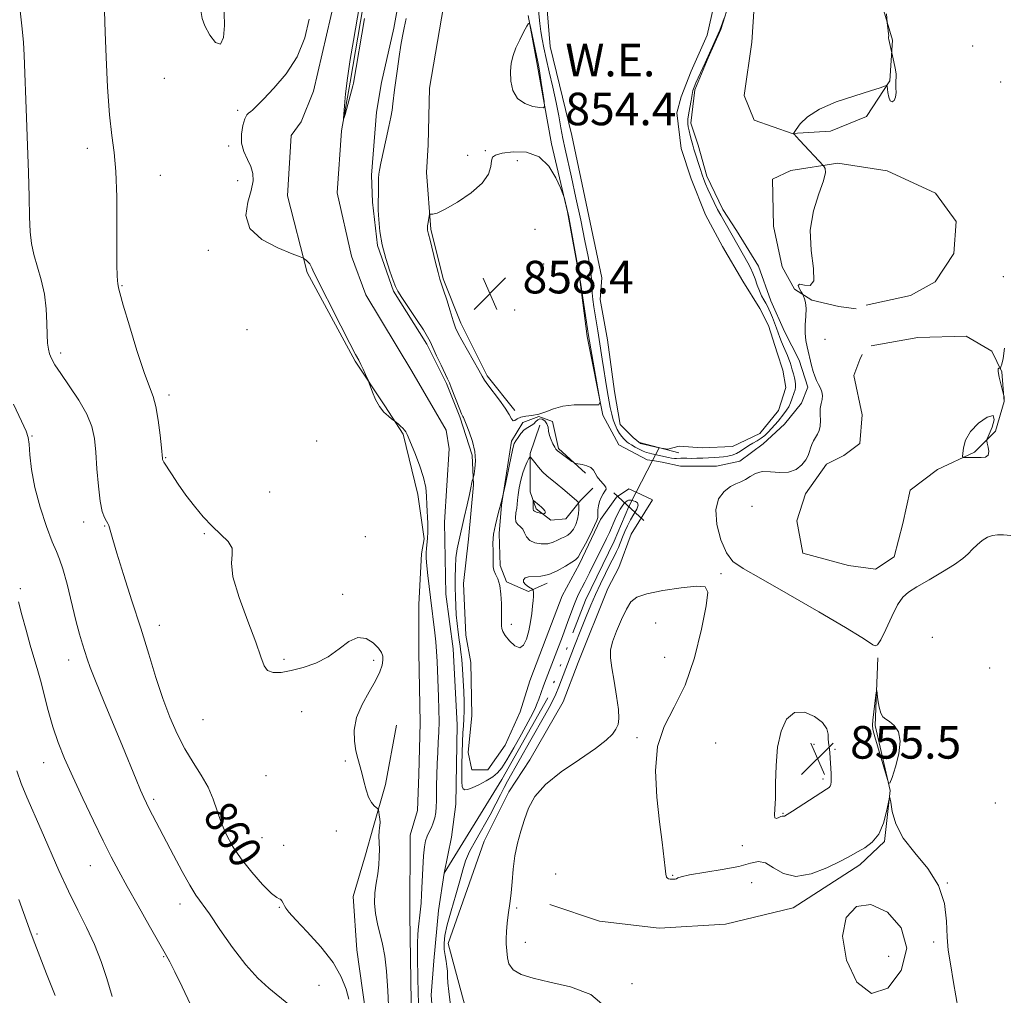
# Model space of a CAD drawing. Extents: x 2087300 to 2090200, y 289800 to 292700.
# Drawn here: x 2087703 to 2087944, y 290606 to 290846 of the extents above; entities that cross this region are included whole.
import ezdxf
from ezdxf.enums import TextEntityAlignment as Align

# ---------------------------------------------------------------- set-up
doc = ezdxf.new("R2010")
doc.units = 0
doc.header["$MEASUREMENT"] = 0
doc.linetypes.add('rvrstm', pattern=[117.1, 50, -3.9, 0.5, -3.9, 0.5, -3.9, 0.5, -3.9, 50])
for name, color, linetype, lineweight in [('BREAKLINE DTM HARD', 7, 'Continuous', 0), ('CONTOUR INDEX', 41, 'Continuous', 13), ('CONTOUR INDEX LABEL', 244, 'Continuous', 0), ('CONTOUR INTERMEDIATE', 44, 'Continuous', 0), ('CONTOUR INTERMEDIATE DEPRESSION', 44, 'Continuous', 0), ('PIPE END LARGE', 7, 'Continuous', 13), ('POND', 7, 'Continuous', 0), ('SPOT ELEVATION', 7, 'Continuous', 0), ('SPOT ELEVATION DTM', 2, 'Continuous', 13), ('STREAM - RIVER SINGLE LINE', 142, 'rvrstm', 0), ('STREAM - RIVER SINGLE LINE UNDER ROAD', 9, 'Continuous', 0), ('WATER ELEVATION', 140, 'Continuous', 0)]:
    doc.layers.add(name, color=color, linetype=linetype, lineweight=lineweight)
doc.styles.add('Style-WORKING', font='WORKING.shx')

# ---------------------------------------------------------------- blocks, each defined once
blk = doc.blocks.new('SPOT')
at = {"layer": 'SPOT ELEVATION'}
for p, q in [((-3.910000000149012, -3.909999999974389), (3.819999999832362, 3.809999999997672)), ((-1.650000000139698, 3.770000000018626), (1.71999999997206, -3.929999999993015))]:
    blk.add_line(p, q, dxfattribs=at)

msp = doc.modelspace()

# ---------------------------------------------------------------- linework, layer by layer
at = {"layer": 'BREAKLINE DTM HARD'}
for points in [[(2087853.83, 290729.56, 857.3100000000001), (2087852.04, 290730.41, 857.53), (2087849.01, 290728.3, 857.47), (2087845.06, 290722.85, 857.73), (2087839.9, 290711.96, 857.57), (2087835.65, 290704.09, 857.5), (2087831.7, 290693.8, 857.73), (2087827.75, 290683.21, 857.76), (2087825.32, 290675.64, 857.63), (2087821.67, 290667.47, 857.7), (2087817.43, 290661.42, 857.5), (2087813.49, 290661.43, 857.53), (2087812.59, 290665.67, 857.1700000000001), (2087813.51, 290674.75, 857.04), (2087813.22, 290687.77, 856.94), (2087812.02, 290694.43, 856.94), (2087811.43, 290707.15, 856.8100000000001), (2087812.66, 290718.05, 856.48), (2087813.89, 290731.37, 856.09), (2087813.59, 290738.64, 855.7), (2087810.58, 290748.03, 855.86), (2087807.26, 290756.21, 855.8000000000001), (2087802.43, 290765.91, 855.73), (2087794.27, 290778.94, 855.86), (2087790.35, 290790.15, 855.89), (2087789.15, 290800.75, 855.8000000000001), (2087788.86, 290807.41, 855.76), (2087790.09, 290822.85, 855.4300000000001), (2087791.31, 290830.12, 855.5), (2087794.36, 290843.44, 855.66), (2087797.1, 290858.88, 855.57)], [(2087781.05, 290855.57, 855.07), (2087774.65, 290828.02, 855.4), (2087771.61, 290820.46, 855.2), (2087769.19, 290817.13, 854.8100000000001), (2087768.26, 290802.29, 855.04), (2087773.08, 290783.51, 856.22), (2087784.86, 290761.69, 856.12), (2087792.11, 290750.78, 855.86), (2087796.64, 290743.81, 856.12), (2087800.26, 290728.97, 856.45), (2087801.76, 290718.07, 856.32), (2087801.15, 290714.43, 856.22), (2087800.52, 290702.02, 856.71), (2087800.51, 290690.21, 857.04), (2087800.79, 290672.95, 857.07), (2087800.47, 290660.23, 856.91), (2087800.15, 290651.45, 857.01), (2087798.33, 290645.4, 856.6800000000001), (2087798.3, 290625.72, 856.5500000000001), (2087798.86, 290588.47, 856.62)], [(2087885.81, 290851.8, 857.27), (2087896.72, 290856.02, 857.44), (2087905.2, 290855.4, 857.6), (2087913.67, 290850.85, 857.96), (2087916.69, 290840.55, 858.03), (2087916.07, 290830.56, 857.9300000000001), (2087910.3, 290821.78, 858.52), (2087901.52, 290818.16, 858.4200000000001), (2087892.13, 290817.57, 857.99), (2087882.74, 290820.91, 857.63), (2087880.33, 290826.97, 856.65), (2087882.16, 290839.99, 856.78), (2087882.78, 290848.77, 856.91), (2087883.39, 290850.59, 856.78)], [(2087824.04, 290749.64, 858.28), (2087817.26, 290758.13, 858.28), (2087810.83, 290771.03, 858.5), (2087806.44, 290781.9, 858.1700000000001), (2087803.4, 290794.12, 858.14), (2087802.4, 290808.03, 857.62), (2087802.75, 290814.81, 857.5500000000001), (2087803.11, 290828.72, 857.26), (2087806.53, 290848.74, 857.1800000000001), (2087806.88, 290854.84, 856.85)], [(2087857.81, 290737.3, 857.34), (2087860.19, 290736.9, 857.24), (2087864.73, 290735.98, 857.08), (2087873.51, 290735.97, 857.3100000000001), (2087879.26, 290737.18, 857.27), (2087885.02, 290741.41, 857.44), (2087890.18, 290746.25, 857.6700000000001), (2087894.42, 290751.39, 857.73), (2087895.94, 290755.32, 857.7), (2087893.83, 290761.99, 857.6), (2087890.21, 290768.96, 857.37), (2087886.89, 290776.53, 857.11), (2087883.87, 290785.01, 856.88), (2087878.43, 290793.8, 856.72), (2087875.11, 290798.95, 856.62), (2087871.18, 290807.14, 856.58), (2087869.07, 290814.71, 856.72), (2087867.26, 290820.16, 856.52), (2087868.18, 290828.34, 856.32), (2087871.52, 290836.21, 856.13), (2087874.56, 290843.17, 856.0600000000001), (2087876.99, 290850.73, 855.9)], [(2087827.33, 290846.56, 857.96), (2087829.43, 290835.05, 858.26), (2087833.04, 290815.06, 857.8000000000001), (2087836.95, 290798.4, 858.0600000000001), (2087839.96, 290781.74, 858.09), (2087841.83, 290767.76, 858.27)], [(2087910.24, 290775.45, 858.26), (2087921.14, 290777.86, 858.32), (2087927.2, 290781.19, 858.58), (2087931.76, 290788.14, 858.98), (2087932.37, 290796.02, 858.91), (2087927.23, 290802.99, 858.35), (2087915.43, 290808.45, 858.19), (2087903.32, 290810.29, 858.12), (2087891.81, 290808.49, 857.73), (2087887.27, 290806.37, 856.94), (2087887.55, 290794.86, 857.3000000000001), (2087889.66, 290784.87, 857.9300000000001), (2087892.68, 290779.41, 857.89), (2087896.92, 290776.68, 858.12), (2087903.58, 290775.16, 858.03), (2087907.82, 290774.55, 858.22)], [(2087841.83, 290767.76, 858.27), (2087845.67, 290748.43, 857.96), (2087849.59, 290741.15, 857.6), (2087856.55, 290737.51, 857.4), (2087857.81, 290737.3, 857.34)], [(2087911.44, 290765.46, 858.45), (2087922.95, 290767.56, 859.4), (2087934.76, 290767.85, 859.83), (2087941.11, 290764.21, 859.83), (2087943.53, 290759.06, 860.03), (2087944.12, 290751.79, 859.99), (2087941.99, 290744.53, 859.9), (2087936.84, 290739.38, 860.13), (2087927.75, 290735.16, 859.73), (2087921.08, 290730.02, 859.57), (2087919.25, 290721.85, 859.37), (2087917.12, 290713.67, 859.08), (2087912.57, 290710.65, 859.08), (2087905.91, 290711.57, 858.78), (2087894.71, 290714.61, 858.52), (2087893.21, 290722.49, 858.26), (2087895.34, 290729.15, 858.29), (2087900.5, 290736.41, 858.22), (2087904.74, 290738.52, 858.29), (2087908.68, 290741.54, 858.5500000000001), (2087909.29, 290748.51, 858.6800000000001), (2087907.19, 290758.2, 859.01), (2087908.71, 290762.13, 858.85), (2087909.31, 290763.34, 858.58)], [(2087841.41, 290734.2, 858.13), (2087834.76, 290740.26, 857.8000000000001), (2087833.25, 290746.93, 857.9300000000001), (2087829.92, 290748.14, 858), (2087825.98, 290746.64, 857.6), (2087823.25, 290742.1, 857.6700000000001), (2087820.81, 290726.35, 858), (2087820.19, 290719.39, 858.52), (2087820.48, 290711.52, 858.36), (2087821.99, 290707.58, 858.16), (2087827.44, 290705.15, 858.09), (2087831.99, 290707.26, 857.7)], [(2087830.22, 290746.02, 858.16), (2087827.79, 290739.06, 859.87), (2087827.78, 290729.68, 861.6700000000001), (2087829.28, 290725.43, 862.36), (2087832.91, 290722.7, 861.57), (2087836.55, 290723, 861.37), (2087840.19, 290727.54, 859.8000000000001), (2087843.22, 290730.56, 858.39)], [(2087813.4, 290597.53, 857.01), (2087809.49, 290612.07, 856.58), (2087807.68, 290618.74, 856.58), (2087816.49, 290643.86, 856.91), (2087822.57, 290655.96, 857.21), (2087827.73, 290663.83, 857.53), (2087835.92, 290678.05, 857.44), (2087839.57, 290687.73, 857.47), (2087846.86, 290705.89, 857.4), (2087849.59, 290711.04, 857.27), (2087852.63, 290719.21, 857.14), (2087857.79, 290727.68, 856.8100000000001), (2087853.83, 290729.56, 857.3100000000001)], [(2087832.65, 290628.31, 859.2), (2087844.86, 290624.22, 859.1700000000001), (2087859.45, 290622.5, 859.2), (2087875.74, 290623.5, 859.0600000000001), (2087892.37, 290627.55, 858.62), (2087908.67, 290638.04, 858.36), (2087914.78, 290643.8, 858.1), (2087916.16, 290656.36, 857.99), (2087912.44, 290672.31, 858.14), (2087913.15, 290688.93, 857.88)], [(2087796.62, 290497.63, 858.52), (2087796.95, 290517.92, 859.7), (2087794.85, 290536.39, 859.96), (2087792.76, 290556.38, 859.86), (2087790.96, 290570.92, 859.73), (2087789.46, 290584.55, 859.5), (2087787.37, 290602.11, 859.44), (2087785.27, 290617.25, 859.14), (2087784.38, 290630.28, 858.71), (2087787.42, 290640.57, 858.62), (2087789.25, 290647.23, 858.22), (2087792.29, 290657.82, 857.7), (2087795.03, 290672.35, 857.1700000000001)]]:
    msp.add_polyline3d(points, dxfattribs=at)
at = {"layer": 'CONTOUR INDEX', "elevation": 860, "flags": 128}
for points in [[(2087783.345, 290605.091), (2087782.635, 290607.586), (2087781.448, 290610.595), (2087779.431, 290614.084), (2087776.433, 290617.927), (2087773.102, 290621.627), (2087770.288, 290624.594), (2087768.619, 290626.419), (2087767.843, 290627.404), (2087767.488, 290628.026), (2087767.169, 290628.66), (2087766.838, 290629.245), (2087766.534, 290629.614), (2087766.229, 290629.724), (2087765.621, 290630.02), (2087764.34, 290631.073), (2087762.17, 290633.269), (2087759.509, 290636.263), (2087756.904, 290639.529), (2087754.796, 290642.641), (2087753.186, 290645.588), (2087751.966, 290648.462), (2087750.038, 290654.235), (2087748.804, 290657.153), (2087747.109, 290660.112), (2087745.114, 290663.204), (2087743.07, 290666.538), (2087741.173, 290670.216), (2087739.407, 290674.319), (2087737.706, 290678.92), (2087735.998, 290684.081), (2087734.204, 290689.822), (2087732.244, 290696.149), (2087730.104, 290702.915), (2087728.044, 290709.368), (2087726.393, 290714.601), (2087725.385, 290717.961), (2087724.619, 290720.763), (2087724.412, 290721.361), (2087724.166, 290721.858), (2087723.825, 290722.437), (2087723.357, 290723.31), (2087722.822, 290724.816), (2087722.305, 290727.323), (2087721.872, 290731.011), (2087721.516, 290735.295), (2087721.215, 290739.398), (2087720.893, 290742.761), (2087720.282, 290745.687), (2087719.063, 290748.696), (2087717.069, 290752.13), (2087714.73, 290755.633), (2087712.628, 290758.671), (2087711.21, 290760.854), (2087710.378, 290762.364), (2087709.902, 290763.525), (2087709.587, 290764.661), (2087709.38, 290766.099), (2087709.266, 290768.166), (2087709.203, 290771.069), (2087709.044, 290774.542), (2087708.615, 290778.198), (2087707.819, 290781.706), (2087705.993, 290787.89), (2087705.442, 290790.561), (2087705.144, 290793.451), (2087704.979, 290797.153), (2087704.839, 290802.093), (2087704.685, 290808.052), (2087704.493, 290814.648), (2087704.252, 290821.447), (2087703.631, 290836.869), (2087703.46, 290839.922), (2087703.164, 290843.309), (2087702.678, 290847.729)], [(2087944.204, 290764.909), (2087943.841, 290762.364), (2087943.542, 290760.964), (2087943.329, 290760.287), (2087943.209, 290759.971), (2087943.126, 290759.876), (2087942.819, 290759.996), (2087942.66, 290759.839), (2087942.666, 290759.159), (2087942.923, 290757.802), (2087943.316, 290756.154), (2087943.978, 290753.561), (2087944.026, 290753.311), (2087944.091, 290752.899), (2087944.151, 290752.194)], [(2087935.825, 290744.418), (2087934.641, 290742.314), (2087934.124, 290740.455), (2087933.966, 290739.073), (2087933.93, 290738.325), (2087934.054, 290738.055), (2087934.445, 290738.032), (2087935.173, 290738.059), (2087936.165, 290738.081), (2087937.314, 290738.076), (2087938.495, 290738.057), (2087939.521, 290738.181), (2087940.187, 290738.641), (2087940.363, 290739.537), (2087940.21, 290740.621), (2087939.965, 290741.551), (2087939.838, 290742.125), (2087939.949, 290742.689), (2087941.143, 290745.494), (2087941.695, 290747.339), (2087941.42, 290748.384), (2087939.93, 290747.989), (2087937.796, 290746.479), (2087935.825, 290744.418)], [(2087834.416, 290731.544), (2087833.134, 290732.554), (2087831.959, 290733.509), (2087830.861, 290734.529), (2087829.83, 290735.683), (2087828.941, 290736.81), (2087828.29, 290737.693), (2087827.926, 290738.157), (2087827.714, 290738.183), (2087827.473, 290737.796), (2087827.066, 290737.017), (2087826.541, 290735.859), (2087825.992, 290734.335), (2087825.501, 290732.502), (2087825.107, 290730.599), (2087824.836, 290728.909), (2087824.698, 290727.627), (2087824.621, 290726.604), (2087824.514, 290725.599), (2087824.33, 290724.449), (2087824.202, 290723.281), (2087824.305, 290722.299), (2087824.751, 290721.631), (2087825.387, 290721.108), (2087825.996, 290720.489), (2087826.442, 290719.609), (2087826.92, 290718.614), (2087827.704, 290717.727), (2087828.975, 290717.131), (2087830.539, 290716.86), (2087832.105, 290716.91), (2087833.442, 290717.25), (2087834.549, 290717.745), (2087835.485, 290718.232), (2087836.304, 290718.609), (2087837.045, 290718.999), (2087837.74, 290719.585), (2087838.405, 290720.496), (2087838.987, 290721.661), (2087839.416, 290722.959), (2087839.644, 290724.263), (2087839.724, 290725.424), (2087839.731, 290726.292), (2087839.707, 290726.957), (2087839.662, 290727.031), (2087839.149, 290727.528), (2087835.796, 290730.408), (2087834.416, 290731.544)]]:
    msp.add_lwpolyline(points, dxfattribs=at)
at = {"layer": 'CONTOUR INTERMEDIATE', "flags": 128}
for points, elevation in [([(2087875.438, 290845.91), (2087874.332, 290842.965), (2087873.962, 290842.105), (2087870.722, 290834.932), (2087868.493, 290830.08), (2087868.028, 290829.013), (2087867.747, 290828.18), (2087867.527, 290827.176), (2087867.275, 290825.725), (2087866.775, 290822.646), (2087866.513, 290821.088), (2087866.482, 290820.589), (2087866.512, 290819.989), (2087866.612, 290819.226), (2087866.792, 290818.272), (2087867.055, 290817.13), (2087867.366, 290815.91), (2087867.686, 290814.752), (2087867.985, 290813.745), (2087869.563, 290808.799), (2087870.019, 290807.422), (2087870.426, 290806.28), (2087870.852, 290805.21), (2087871.391, 290803.975), (2087872.106, 290802.414), (2087872.934, 290800.676), (2087873.781, 290798.984), (2087874.568, 290797.515), (2087881.21, 290785.864), (2087881.859, 290784.637), (2087882.433, 290783.356), (2087882.978, 290781.897), (2087883.514, 290780.37), (2087884.056, 290778.941), (2087884.611, 290777.741), (2087885.147, 290776.755), (2087885.626, 290775.934), (2087886.025, 290775.213), (2087886.392, 290774.471), (2087886.79, 290773.574), (2087887.265, 290772.434), (2087887.775, 290771.147), (2087888.261, 290769.855), (2087889.075, 290767.547), (2087889.495, 290766.435), (2087889.976, 290765.288), (2087890.926, 290763.121), (2087891.283, 290762.223), (2087891.574, 290761.397), (2087891.846, 290760.545), (2087892.132, 290759.6), (2087892.413, 290758.612), (2087892.66, 290757.661), (2087892.844, 290756.806), (2087892.942, 290756.041), (2087892.937, 290755.339), (2087892.817, 290754.67), (2087892.609, 290753.985), (2087892.051, 290752.377), (2087891.703, 290751.46), (2087891.268, 290750.537), (2087890.724, 290749.653), (2087890.086, 290748.788), (2087888.634, 290746.994), (2087887.855, 290746.064), (2087887.056, 290745.153), (2087886.24, 290744.29), (2087885.389, 290743.497), (2087884.48, 290742.789), (2087883.499, 290742.17), (2087882.472, 290741.59), (2087881.437, 290740.984), (2087879.42, 290739.65), (2087878.413, 290739.08), (2087877.385, 290738.674), (2087876.335, 290738.411), (2087875.261, 290738.246), (2087874.153, 290738.137), (2087872.967, 290738.061), (2087870.183, 290737.939), (2087868.694, 290737.888), (2087867.346, 290737.861), (2087866.265, 290737.867), (2087865.429, 290737.883), (2087864.779, 290737.879), (2087863.752, 290737.803), (2087863.186, 290737.82), (2087862.49, 290737.924), (2087861.747, 290738.08), (2087857.66, 290738.964), (2087857.108, 290739.098), (2087856.394, 290739.312), (2087855.525, 290739.644), (2087854.531, 290740.114), (2087853.534, 290740.645), (2087852.681, 290741.138), (2087852.074, 290741.526), (2087851.633, 290741.856), (2087851.237, 290742.207), (2087850.785, 290742.649), (2087850.276, 290743.227), (2087849.731, 290743.978), (2087849.176, 290744.926), (2087848.646, 290746.052), (2087848.183, 290747.323), (2087847.808, 290748.728), (2087847.478, 290750.343), (2087846.726, 290754.54), (2087846.286, 290757.062), (2087845.852, 290759.674), (2087845.458, 290762.238), (2087844.748, 290767.009), (2087844.404, 290769.153), (2087843.739, 290773.128), (2087843.436, 290775.053), (2087843.186, 290776.871), (2087843.022, 290778.482), (2087842.956, 290779.842), (2087842.912, 290781.151), (2087842.795, 290782.666), (2087842.516, 290784.654), (2087842.018, 290787.421), (2087841.252, 290791.278), (2087840.209, 290796.331), (2087839.041, 290801.85), (2087837.938, 290806.895), (2087836.36, 290813.75), (2087835.804, 290816.345), (2087835.315, 290819.005), (2087834.803, 290821.923), (2087834.175, 290825.226), (2087833.375, 290828.942), (2087832.51, 290832.706), (2087831.727, 290836.052), (2087831.138, 290838.654), (2087830.72, 290840.73), (2087830.412, 290842.637), (2087830.164, 290844.645), (2087829.738, 290848.591)], 856), ([(2087793.123, 290601.819), (2087792.892, 290607.12), (2087792.584, 290611.937), (2087792.142, 290615.672), (2087791.588, 290618.573), (2087790.333, 290623.611), (2087789.824, 290626.162), (2087789.584, 290628.704), (2087789.707, 290631.197), (2087790.054, 290633.606), (2087790.43, 290635.897), (2087790.677, 290638.046), (2087790.792, 290640.052), (2087790.809, 290641.924), (2087790.715, 290645.154), (2087790.721, 290646.331), (2087790.818, 290647.139), (2087790.942, 290647.763), (2087791.002, 290648.445), (2087790.936, 290649.345), (2087790.794, 290650.306), (2087790.652, 290651.092), (2087790.555, 290651.54), (2087790.414, 290651.788), (2087789.564, 290652.524), (2087788.87, 290653.348), (2087788.161, 290654.648), (2087787.544, 290656.473), (2087787.007, 290658.576), (2087786.507, 290660.634), (2087785.526, 290664.142), (2087785.066, 290666.066), (2087784.691, 290668.422), (2087784.644, 290671.173), (2087785.213, 290674.215), (2087786.553, 290677.416), (2087788.277, 290680.525), (2087789.866, 290683.264), (2087790.912, 290685.42), (2087791.46, 290687.051), (2087791.671, 290688.286), (2087791.654, 290689.264), (2087791.327, 290690.186), (2087790.561, 290691.268), (2087789.27, 290692.588), (2087787.55, 290693.672), (2087785.543, 290693.912), (2087783.354, 290692.907), (2087780.944, 290691.103), (2087778.237, 290689.158), (2087775.217, 290687.605), (2087772.107, 290686.491), (2087769.188, 290685.741), (2087766.704, 290685.31), (2087764.745, 290685.281), (2087763.36, 290685.766), (2087762.502, 290686.929), (2087761.733, 290689.123), (2087760.52, 290692.75), (2087758.549, 290697.932), (2087756.401, 290703.683), (2087754.879, 290708.734), (2087754.51, 290712.146), (2087754.721, 290714.285), (2087754.66, 290715.843), (2087753.679, 290717.41), (2087751.941, 290719.165), (2087749.81, 290721.184), (2087747.601, 290723.514), (2087745.421, 290726.089), (2087743.33, 290728.815), (2087741.401, 290731.559), (2087739.767, 290734.029), (2087737.922, 290736.937), (2087737.663, 290737.377), (2087737.605, 290737.549), (2087737.575, 290737.811), (2087737.313, 290740.45), (2087736.984, 290743.555), (2087736.523, 290747.245), (2087735.956, 290750.6), (2087735.279, 290753.052), (2087734.368, 290755.439), (2087733.068, 290758.952), (2087731.323, 290764.311), (2087729.478, 290770.365), (2087727.977, 290775.49), (2087727.147, 290778.476), (2087726.835, 290779.746), (2087726.671, 290780.753), (2087726.59, 290781.471), (2087726.493, 290782.78), (2087726.41, 290785.185), (2087726.374, 290789.253), (2087726.391, 290795.225), (2087726.367, 290802.025), (2087726.178, 290808.252), (2087725.747, 290812.975), (2087725.168, 290817.148), (2087724.58, 290822.196), (2087724.097, 290829.013), (2087723.741, 290836.363), (2087723.511, 290842.481), (2087723.337, 290847.648)], 858), ([(2087800.386, 290603.871), (2087800.26, 290610.085), (2087800.182, 290615.504), (2087800.178, 290618.963), (2087800.237, 290620.897), (2087800.341, 290622.143), (2087800.897, 290627.168), (2087801.029, 290628.657), (2087801.161, 290630.804), (2087801.455, 290637.199), (2087801.637, 290640.251), (2087801.859, 290642.459), (2087802.148, 290643.977), (2087802.535, 290645.127), (2087803.029, 290646.187), (2087803.56, 290647.254), (2087804.039, 290648.379), (2087804.392, 290649.604), (2087804.625, 290650.923), (2087804.757, 290652.319), (2087804.815, 290653.804), (2087804.855, 290657.588), (2087804.908, 290660.129), (2087804.996, 290662.922), (2087805.116, 290665.68), (2087805.258, 290668.207), (2087805.382, 290670.653), (2087805.442, 290673.256), (2087805.406, 290676.179), (2087805.307, 290679.287), (2087804.991, 290687.953), (2087804.856, 290690.461), (2087804.663, 290692.813), (2087804.427, 290695.034), (2087803.351, 290703.711), (2087803.03, 290706.39), (2087802.72, 290709.108), (2087802.469, 290711.505), (2087802.316, 290713.323), (2087802.27, 290714.686), (2087802.331, 290715.818), (2087802.647, 290718.214), (2087802.736, 290719.828), (2087802.687, 290721.878), (2087802.439, 290726.456), (2087802.364, 290728.561), (2087802.172, 290730.703), (2087801.648, 290733.191), (2087800.675, 290736.182), (2087799.509, 290739.209), (2087797.631, 290743.723), (2087797.479, 290744.033), (2087797.288, 290744.359), (2087796.997, 290744.77), (2087796.57, 290745.256), (2087796.004, 290745.797), (2087795.41, 290746.314), (2087794.637, 290746.953), (2087793.881, 290747.517), (2087793.025, 290748.176), (2087791.935, 290749.191), (2087790.82, 290750.593), (2087789.86, 290752.341), (2087789.11, 290754.119), (2087788.308, 290756.354), (2087788.115, 290756.852), (2087787.395, 290758.481), (2087786.824, 290759.739), (2087786.259, 290760.933), (2087785.738, 290761.946), (2087784.97, 290763.389), (2087783.58, 290766.055), (2087781.368, 290770.38), (2087774.732, 290783.492), (2087774.467, 290784.078), (2087774.263, 290784.587), (2087774.025, 290785.112), (2087773.704, 290785.626), (2087773.279, 290786.1), (2087772.831, 290786.501), (2087772.468, 290786.79), (2087772.163, 290786.986), (2087771.367, 290787.324), (2087769.396, 290788.096), (2087765.918, 290789.531), (2087761.997, 290791.623), (2087759.044, 290794.306), (2087758.075, 290797.454), (2087758.507, 290800.706), (2087759.361, 290803.638), (2087759.83, 290805.948), (2087759.794, 290807.804), (2087759.308, 290809.491), (2087758.474, 290811.252), (2087757.59, 290813.161), (2087757.001, 290815.245), (2087756.954, 290817.474), (2087757.309, 290819.574), (2087757.827, 290821.213), (2087758.316, 290822.166), (2087758.766, 290822.644), (2087759.215, 290822.962), (2087759.751, 290823.436), (2087762.346, 290826.056), (2087764.937, 290828.718), (2087767.928, 290832.246), (2087770.622, 290836.451), (2087772.479, 290841.088), (2087773.59, 290845.696)], 856), ([(2087797.361, 290845.831), (2087796.873, 290843.506), (2087796.483, 290841.485), (2087796.104, 290839.266), (2087795.672, 290836.506), (2087795.228, 290833.487), (2087794.836, 290830.647), (2087794.541, 290828.321), (2087794.123, 290824.854), (2087793.908, 290823.349), (2087793.606, 290821.615), (2087793.141, 290819.306), (2087792.482, 290816.253), (2087791.165, 290810.298), (2087790.816, 290808.629), (2087790.668, 290807.616), (2087790.626, 290806.652), (2087790.595, 290803.725), (2087790.567, 290802.312), (2087790.52, 290801.268), (2087790.488, 290800.249), (2087790.511, 290798.771), (2087790.637, 290796.481), (2087790.946, 290793.54), (2087791.525, 290790.239), (2087792.405, 290786.882), (2087793.389, 290783.839), (2087794.22, 290781.492), (2087794.756, 290780.035), (2087795.306, 290778.903), (2087796.289, 290777.338), (2087799.929, 290771.929), (2087801.625, 290769.374), (2087802.653, 290767.71), (2087803.27, 290766.509), (2087803.899, 290765.104), (2087804.844, 290763.039), (2087805.939, 290760.696), (2087807.535, 290757.354), (2087807.979, 290756.393), (2087808.459, 290755.23), (2087810.548, 290749.824), (2087810.972, 290748.809), (2087811.203, 290748.329), (2087811.327, 290748.113), (2087811.437, 290747.888), (2087812.11, 290746.263), (2087812.861, 290744.396), (2087813.68, 290742.033), (2087814.271, 290739.548), (2087814.421, 290737.278), (2087814.266, 290735.404), (2087814.027, 290734.068), (2087813.81, 290733.035), (2087813.577, 290732.344), (2087813.482, 290731.964), (2087813.234, 290730.599), (2087812.905, 290728.979), (2087812.348, 290726.424), (2087811.654, 290723.354), (2087810.365, 290717.822), (2087809.912, 290715.633), (2087809.61, 290713.474), (2087809.459, 290711.119), (2087809.419, 290708.641), (2087809.438, 290706.189), (2087809.479, 290703.873), (2087809.552, 290701.659), (2087809.683, 290699.474), (2087809.887, 290697.281), (2087810.136, 290695.188), (2087810.391, 290693.339), (2087810.622, 290691.794), (2087810.83, 290690.286), (2087811.026, 290688.463), (2087811.214, 290686.086), (2087811.38, 290683.362), (2087811.508, 290680.613), (2087811.583, 290678.105), (2087811.598, 290675.884), (2087811.552, 290673.946), (2087811.449, 290672.229), (2087811.315, 290670.46), (2087811.186, 290668.31), (2087811.088, 290665.596), (2087811.029, 290662.707), (2087811.007, 290660.177), (2087811.028, 290658.415), (2087811.128, 290657.343), (2087811.347, 290656.756), (2087811.742, 290656.492), (2087812.436, 290656.547), (2087813.568, 290656.96), (2087815.19, 290657.731), (2087817.006, 290658.711), (2087818.636, 290659.717), (2087819.825, 290660.669), (2087820.838, 290661.905), (2087822.067, 290663.869), (2087823.771, 290666.806), (2087825.665, 290670.164), (2087827.326, 290673.192), (2087828.439, 290675.323), (2087829.106, 290676.726), (2087829.535, 290677.755), (2087829.903, 290678.713), (2087831.1, 290681.987), (2087831.747, 290683.723), (2087835.704, 290694.12), (2087837.088, 290697.789), (2087838.681, 290702.114), (2087839.179, 290703.357), (2087839.709, 290704.492), (2087841.247, 290707.488), (2087842.371, 290709.731), (2087846.526, 290718.15), (2087847.252, 290719.694), (2087848.679, 290722.911), (2087849.319, 290724.308), (2087849.868, 290725.379), (2087850.345, 290726.158), (2087850.779, 290726.721), (2087851.195, 290727.132), (2087851.587, 290727.412), (2087851.941, 290727.571), (2087852.261, 290727.619), (2087852.608, 290727.578), (2087853.058, 290727.47), (2087853.634, 290727.293), (2087854.134, 290726.958), (2087854.303, 290726.35), (2087853.966, 290725.395), (2087853.273, 290724.166), (2087852.459, 290722.775), (2087851.713, 290721.324), (2087851.058, 290719.873), (2087850.473, 290718.472), (2087849.453, 290715.993), (2087849.003, 290714.972), (2087848.565, 290714.08), (2087847.299, 290711.637), (2087846.274, 290709.581), (2087845.071, 290707.085), (2087843.841, 290704.433), (2087842.692, 290701.81), (2087841.534, 290699.011), (2087840.234, 290695.737), (2087838.718, 290691.843), (2087834.854, 290681.772), (2087834.116, 290679.948), (2087833.394, 290678.388), (2087832.495, 290676.686), (2087831.327, 290674.614), (2087827.987, 290668.755), (2087822.242, 290658.609), (2087821.438, 290657.084), (2087820.532, 290655.266), (2087819.412, 290653.047), (2087817.988, 290650.388), (2087814.448, 290644.171), (2087812.948, 290641.33), (2087811.972, 290639.027), (2087811.292, 290636.84), (2087810.564, 290634.181), (2087809.551, 290630.678), (2087808.425, 290626.823), (2087807.467, 290623.324), (2087806.892, 290620.712), (2087806.67, 290618.816), (2087806.709, 290617.284), (2087806.914, 290615.834), (2087807.178, 290614.444), (2087807.393, 290613.159), (2087807.485, 290611.976), (2087807.525, 290610.696), (2087807.621, 290609.073), (2087807.845, 290606.958), (2087808.413, 290602.337)], 856), ([(2087915.214, 290846.947), (2087915.417, 290844.83), (2087915.692, 290842.846), (2087915.771, 290842.108), (2087915.785, 290841.654), (2087915.741, 290841.245), (2087915.759, 290841.029), (2087915.824, 290840.692), (2087917.032, 290835.206), (2087917.353, 290833.637), (2087917.575, 290832.239), (2087917.611, 290831.315), (2087917.543, 290830.654), (2087917.495, 290829.913), (2087917.544, 290828.851), (2087917.589, 290827.627), (2087917.483, 290826.502), (2087917.13, 290825.71), (2087916.634, 290825.389), (2087916.151, 290825.652), (2087915.805, 290826.524), (2087915.591, 290827.677), (2087915.402, 290829.271), (2087915.32, 290829.452), (2087915.153, 290829.397), (2087914.753, 290829.212), (2087913.656, 290828.815), (2087911.319, 290828.071), (2087907.471, 290826.89), (2087902.925, 290825.348), (2087898.765, 290823.562), (2087895.836, 290821.677), (2087894.043, 290819.937), (2087893.051, 290818.612), (2087892.56, 290817.885), (2087892.406, 290817.593), (2087892.455, 290817.488), (2087892.632, 290817.323), (2087893.084, 290816.867), (2087894.015, 290815.893), (2087899.797, 290809.697), (2087899.984, 290809.452), (2087900.204, 290809.009), (2087900.236, 290807.992), (2087899.753, 290806.017), (2087898.601, 290802.821), (2087897.297, 290798.643), (2087896.531, 290793.841), (2087896.735, 290788.854), (2087897.32, 290784.431), (2087897.441, 290781.397), (2087896.524, 290780.271), (2087895.085, 290780.344), (2087893.908, 290780.598), (2087893.577, 290780.255), (2087893.858, 290779.492), (2087894.312, 290778.729), (2087894.598, 290778.273), (2087894.749, 290777.996), (2087894.898, 290777.661), (2087895.131, 290777.057), (2087895.372, 290776.082), (2087895.504, 290774.66), (2087895.452, 290772.775), (2087895.326, 290770.657), (2087895.282, 290768.598), (2087895.435, 290766.815), (2087895.739, 290765.236), (2087896.862, 290760.616), (2087897.248, 290759.205), (2087897.658, 290757.999), (2087898.092, 290756.956), (2087898.55, 290756.001), (2087899.012, 290755.072), (2087899.382, 290754.155), (2087899.545, 290753.249), (2087899.437, 290752.335), (2087899.194, 290751.325), (2087899.001, 290750.118), (2087898.987, 290748.662), (2087899.042, 290747.128), (2087899, 290745.741), (2087898.738, 290744.662), (2087898.309, 290743.803), (2087897.808, 290743.012), (2087897.323, 290742.171), (2087896.897, 290741.284), (2087896.565, 290740.39), (2087896.325, 290739.505), (2087896.019, 290738.567), (2087895.454, 290737.493), (2087894.472, 290736.269), (2087893.057, 290735.146), (2087891.229, 290734.445), (2087889.053, 290734.357), (2087886.781, 290734.559), (2087884.711, 290734.6), (2087883.065, 290734.156), (2087881.754, 290733.407), (2087880.614, 290732.661), (2087879.494, 290732.129), (2087878.293, 290731.643), (2087876.926, 290730.935), (2087875.394, 290729.754), (2087874.057, 290727.904), (2087873.365, 290725.205), (2087873.632, 290721.64), (2087874.626, 290717.854), (2087875.98, 290714.658), (2087877.543, 290712.552), (2087880.038, 290710.801), (2087884.405, 290708.359), (2087891.105, 290704.547), (2087898.679, 290700.149), (2087905.19, 290696.315), (2087909.179, 290693.914), (2087911.109, 290692.69), (2087911.921, 290692.107), (2087912.436, 290691.796), (2087912.997, 290692.052), (2087913.826, 290693.337), (2087915.064, 290695.885), (2087916.53, 290699.025), (2087917.961, 290701.863), (2087919.217, 290703.748), (2087920.644, 290705.03), (2087922.708, 290706.306), (2087925.676, 290708.016), (2087929.004, 290709.965), (2087931.947, 290711.802), (2087933.957, 290713.263), (2087935.275, 290714.444), (2087936.34, 290715.527), (2087937.501, 290716.638), (2087938.755, 290717.676), (2087940.011, 290718.481), (2087941.214, 290718.937), (2087942.473, 290719.108), (2087943.933, 290719.1), (2087945.754, 290718.898)], 858), ([(2087824.311, 290838.635), (2087823.605, 290836.763), (2087823.158, 290834.891), (2087822.97, 290832.826), (2087823.067, 290830.474), (2087823.591, 290828.13), (2087824.714, 290826.188), (2087826.489, 290824.941), (2087828.485, 290824.271), (2087830.151, 290823.958), (2087831.071, 290823.875), (2087831.35, 290824.257), (2087831.227, 290825.431), (2087830.544, 290830.109), (2087830.196, 290832.399), (2087829.937, 290833.953), (2087829.697, 290835.175), (2087827.951, 290843.407), (2087827.688, 290844.505), (2087827.44, 290844.636), (2087826.995, 290843.912), (2087826.211, 290842.48), (2087825.242, 290840.617), (2087824.311, 290838.635)], 858), ([(2087818.283, 290810.855), (2087818.12, 290809.468), (2087817.556, 290807.633), (2087816.049, 290805.435), (2087813.298, 290803.015), (2087809.97, 290800.729), (2087806.976, 290798.988), (2087805.016, 290798.081), (2087803.958, 290797.799), (2087803.225, 290797.829), (2087803.114, 290797.698), (2087803.034, 290797.307), (2087802.769, 290795.746), (2087802.651, 290794.967), (2087802.593, 290794.435), (2087802.589, 290794.102), (2087802.623, 290793.866), (2087802.878, 290792.882), (2087803.248, 290791.384), (2087804.555, 290785.975), (2087805.196, 290783.45), (2087805.662, 290781.847), (2087806.583, 290779.155), (2087807.323, 290776.797), (2087808.165, 290774.043), (2087808.931, 290771.582), (2087809.517, 290769.884), (2087810.122, 290768.525), (2087811.02, 290766.86), (2087815.197, 290759.483), (2087816.008, 290758.021), (2087816.612, 290757.013), (2087817.427, 290755.869), (2087820.282, 290752.125), (2087821.683, 290750.159), (2087822.644, 290748.605), (2087823.248, 290747.568), (2087823.672, 290747.096), (2087824.087, 290747.177), (2087824.645, 290747.574), (2087825.492, 290747.99), (2087826.726, 290748.214), (2087828.251, 290748.378), (2087829.923, 290748.697), (2087831.651, 290749.31), (2087833.568, 290750.046), (2087835.86, 290750.656), (2087838.59, 290750.956), (2087841.318, 290751.016), (2087843.482, 290750.973), (2087844.655, 290751.037), (2087844.97, 290751.71), (2087844.695, 290753.572), (2087842.125, 290768.003), (2087840.166, 290781.117), (2087839.954, 290782.428), (2087839.591, 290784.458), (2087837.186, 290797.562), (2087836.986, 290798.565), (2087836.834, 290799.202), (2087836.201, 290801.655), (2087836.063, 290802.143), (2087835.813, 290802.81), (2087835.235, 290804.228), (2087834.137, 290806.716), (2087832.413, 290809.59), (2087829.978, 290811.913), (2087826.873, 290812.99), (2087823.645, 290813.093), (2087820.964, 290812.737), (2087819.33, 290812.317), (2087818.556, 290811.755), (2087818.283, 290810.855)], 858), ([(2087768.582, 290603.822), (2087763.686, 290607.812), (2087760.975, 290610.29), (2087758.011, 290613.55), (2087754.809, 290617.744), (2087751.698, 290622.194), (2087749.085, 290626.015), (2087745.8, 290630.663), (2087744.303, 290633.056), (2087742.391, 290636.467), (2087740.257, 290640.462), (2087734.337, 290651.807), (2087733.632, 290653.211), (2087732.994, 290654.578), (2087732.219, 290656.373), (2087731.13, 290658.996), (2087727.744, 290667.2), (2087723.08, 290678.423), (2087721.114, 290683.245), (2087719.848, 290686.515), (2087719.098, 290688.651), (2087717.965, 290692.245), (2087717.24, 290694.712), (2087716.349, 290698.065), (2087714.175, 290706.953), (2087713.167, 290710.746), (2087712.351, 290713.152), (2087711.547, 290714.971), (2087710.509, 290717.353), (2087709.094, 290721.13), (2087707.555, 290725.85), (2087706.249, 290730.74), (2087705.439, 290735.126), (2087705.033, 290738.721), (2087704.844, 290741.337), (2087704.663, 290742.992), (2087704.168, 290744.531), (2087703.014, 290747.003), (2087701.011, 290751.131)], 862), ([(2087818.812, 290719.219), (2087818.66, 290717.031), (2087818.7, 290715.068), (2087818.763, 290713.439), (2087818.718, 290711.25), (2087818.872, 290710.387), (2087819.297, 290709.445), (2087819.856, 290708.25), (2087820.354, 290706.629), (2087820.641, 290704.507), (2087820.751, 290702.198), (2087820.766, 290700.115), (2087820.744, 290697.505), (2087820.755, 290696.733), (2087820.829, 290696.083), (2087821.095, 290695.362), (2087821.706, 290694.373), (2087822.746, 290693.047), (2087824.013, 290691.841), (2087825.239, 290691.343), (2087826.209, 290691.976), (2087826.931, 290693.507), (2087827.468, 290695.54), (2087827.877, 290697.713), (2087828.18, 290699.798), (2087828.394, 290701.603), (2087828.532, 290702.982), (2087828.607, 290703.97), (2087828.627, 290704.65), (2087828.607, 290705.1), (2087828.565, 290705.376), (2087828.524, 290705.529), (2087828.481, 290705.616), (2087828.342, 290705.723), (2087827.36, 290706.337), (2087826.67, 290706.864), (2087826.187, 290707.451), (2087826.136, 290708.024), (2087826.553, 290708.498), (2087827.427, 290708.785), (2087830.406, 290708.955), (2087832.359, 290709.356), (2087834.47, 290710.248), (2087836.466, 290711.37), (2087838.029, 290712.354), (2087838.969, 290712.98), (2087839.579, 290713.621), (2087840.277, 290714.802), (2087841.351, 290716.843), (2087842.578, 290719.256), (2087843.61, 290721.353), (2087844.184, 290722.626), (2087844.39, 290723.302), (2087844.406, 290723.785), (2087844.389, 290724.412), (2087844.419, 290725.221), (2087844.555, 290726.18), (2087844.837, 290727.239), (2087845.237, 290728.275), (2087845.704, 290729.151), (2087846.167, 290729.777), (2087846.456, 290730.277), (2087846.378, 290730.825), (2087845.821, 290731.551), (2087845.009, 290732.411), (2087844.248, 290733.319), (2087843.746, 290734.192), (2087843.321, 290734.969), (2087842.695, 290735.597), (2087841.689, 290736.037), (2087840.534, 290736.315), (2087838.992, 290736.573), (2087838.602, 290736.737), (2087838.058, 290737.108), (2087836.037, 290738.557), (2087835.079, 290739.264), (2087834.487, 290739.742), (2087834.14, 290740.126), (2087833.831, 290740.625), (2087833.406, 290741.391), (2087832.94, 290742.366), (2087832.561, 290743.44), (2087832.348, 290744.508), (2087832.186, 290745.504), (2087831.912, 290746.369), (2087831.411, 290747.043), (2087830.781, 290747.464), (2087830.169, 290747.568), (2087829.679, 290747.329), (2087829.233, 290746.875), (2087828.709, 290746.372), (2087828.019, 290745.934), (2087827.208, 290745.472), (2087826.356, 290744.843), (2087825.539, 290743.967), (2087824.824, 290743), (2087824.274, 290742.159), (2087823.915, 290741.52), (2087823.615, 290740.585), (2087823.206, 290738.716), (2087822.564, 290735.514), (2087821.746, 290731.538), (2087820.856, 290727.587), (2087819.997, 290724.289), (2087819.279, 290721.579), (2087818.812, 290719.219)], 858), ([(2087831.574, 290724.683), (2087831.443, 290724.985), (2087831.111, 290725.375), (2087830.613, 290725.85), (2087829.997, 290726.392), (2087828.612, 290727.539), (2087828.516, 290727.53), (2087828.511, 290727.29), (2087828.542, 290726.281), (2087828.534, 290725.366), (2087828.609, 290725.085), (2087828.871, 290724.858), (2087829.379, 290724.64), (2087829.991, 290724.445), (2087830.817, 290724.222), (2087830.968, 290724.208), (2087831.099, 290724.246), (2087831.3, 290724.329), (2087831.496, 290724.469), (2087831.574, 290724.683)], 862), ([(2087932.838, 290602.617), (2087931.719, 290609.168), (2087930.921, 290613.742), (2087930.407, 290617.101), (2087930.132, 290620.321), (2087929.965, 290624.222), (2087929.442, 290628.611), (2087928.017, 290633.043), (2087925.385, 290637.164), (2087922.203, 290640.992), (2087919.37, 290644.64), (2087917.574, 290648.14), (2087916.664, 290651.205), (2087916.279, 290653.472), (2087916.095, 290654.634), (2087915.951, 290654.621), (2087915.283, 290651.137), (2087914.528, 290648.323), (2087913.347, 290645.645), (2087911.71, 290643.63), (2087909.908, 290642.246), (2087908.31, 290641.319), (2087905.837, 290639.946), (2087903.818, 290638.886), (2087900.633, 290637.332), (2087896.791, 290635.864), (2087893.031, 290635.242), (2087889.943, 290635.947), (2087887.507, 290637.353), (2087885.552, 290638.556), (2087883.837, 290638.865), (2087881.843, 290638.45), (2087878.98, 290637.691), (2087874.945, 290636.913), (2087866.929, 290635.621), (2087864.868, 290635.169), (2087864.007, 290634.85), (2087863.685, 290634.65), (2087863.359, 290634.552), (2087862.958, 290634.526), (2087862.533, 290634.541), (2087862.127, 290634.574), (2087861.771, 290634.642), (2087861.488, 290634.772), (2087861.287, 290635.045), (2087861.115, 290635.76), (2087860.906, 290637.269), (2087860.16, 290643.646), (2087859.566, 290648.624), (2087858.883, 290654.685), (2087858.534, 290661.127), (2087859.038, 290667.102), (2087860.722, 290672.072), (2087863.178, 290676.753), (2087865.806, 290682.168), (2087868.096, 290688.92), (2087869.869, 290695.921), (2087871.032, 290701.658), (2087871.442, 290705.001), (2087870.759, 290706.348), (2087868.596, 290706.482), (2087864.828, 290706.078), (2087860.388, 290705.396), (2087856.474, 290704.593), (2087853.972, 290703.745), (2087852.518, 290702.608), (2087851.435, 290700.862), (2087850.208, 290698.335), (2087848.964, 290695.455), (2087847.989, 290692.804), (2087847.508, 290690.756), (2087847.485, 290688.859), (2087847.822, 290686.455), (2087848.4, 290683.13), (2087849.025, 290679.441), (2087849.483, 290676.188), (2087849.602, 290673.961), (2087849.384, 290672.514), (2087848.869, 290671.39), (2087848.023, 290670.179), (2087846.493, 290668.649), (2087843.848, 290666.613), (2087839.903, 290663.964), (2087835.454, 290660.928), (2087831.542, 290657.81), (2087828.946, 290654.849), (2087827.402, 290652.017), (2087826.388, 290649.22), (2087825.479, 290646.372), (2087824.661, 290643.414), (2087824.021, 290640.298), (2087823.612, 290637.036), (2087823.362, 290633.893), (2087823.166, 290631.196), (2087822.941, 290629.15), (2087822.427, 290625.78), (2087822.182, 290623.781), (2087821.991, 290621.711), (2087821.892, 290619.921), (2087821.908, 290618.65), (2087822.206, 290615.269), (2087822.605, 290613.759), (2087823.628, 290612.34), (2087825.565, 290611.194), (2087828.537, 290610.229), (2087832.622, 290609.285), (2087837.679, 290608.132), (2087842.698, 290606.248), (2087846.451, 290603.044)], 858), ([(2087744.444, 290603.803), (2087742.406, 290608.108), (2087740.653, 290611.779), (2087739.408, 290614.266), (2087738.278, 290616.324), (2087734.36, 290623.149), (2087731.586, 290628.033), (2087728.952, 290632.725), (2087726.854, 290636.555), (2087725.031, 290640.034), (2087723.055, 290643.971), (2087720.634, 290648.915), (2087718.01, 290654.388), (2087715.557, 290659.654), (2087713.566, 290664.167), (2087711.989, 290668.142), (2087710.692, 290671.983), (2087709.562, 290675.971), (2087707.655, 290683.401), (2087706.825, 290686.311), (2087706, 290689.006), (2087705.107, 290692.022), (2087704.107, 290695.682), (2087703.108, 290699.471), (2087702.252, 290702.666)], 864), ([(2087911.875, 290673.572), (2087911.778, 290672.365), (2087911.922, 290671.297), (2087912.418, 290669.505), (2087915.215, 290659.833), (2087915.731, 290658.214), (2087916.089, 290658.125), (2087916.598, 290659.492), (2087917.434, 290662.121), (2087918.259, 290665.361), (2087918.605, 290668.442), (2087918.148, 290670.752), (2087917.15, 290672.303), (2087916.018, 290673.263), (2087915.082, 290673.838), (2087914.369, 290674.385), (2087913.833, 290675.298), (2087913.43, 290676.819), (2087913.143, 290678.584), (2087912.856, 290680.852), (2087912.771, 290680.762), (2087912.631, 290679.728), (2087911.875, 290673.572)], 858), ([(2087725.257, 290605.793), (2087723.941, 290610.15), (2087722.546, 290614.356), (2087720.926, 290618.493), (2087718.982, 290622.656), (2087716.794, 290626.988), (2087714.488, 290631.646), (2087712.177, 290636.695), (2087707.836, 290646.692), (2087704.279, 290654.683), (2087702.915, 290658.017), (2087701.856, 290661.114)], 866), ([(2087711.235, 290605.971), (2087709.123, 290611.352), (2087706.292, 290618.732), (2087705.401, 290621.133), (2087702.349, 290629.568)], 868)]:
    msp.add_lwpolyline(points, dxfattribs=dict(at, elevation=elevation))
at = {"layer": 'CONTOUR INTERMEDIATE DEPRESSION', "flags": 128}
for points, elevation in [([(2087752.745, 290847.256), (2087752.809, 290844.091), (2087752.567, 290841.173), (2087751.86, 290839.559), (2087750.625, 290839.97), (2087749.194, 290841.774), (2087747.996, 290843.999), (2087747.344, 290845.863), (2087747.08, 290847.328), (2087746.932, 290848.543), (2087746.722, 290849.633), (2087746.673, 290850.618), (2087747.103, 290851.496), (2087748.204, 290852.225), (2087749.661, 290852.616), (2087751.029, 290852.442), (2087751.96, 290851.514), (2087752.489, 290849.787), (2087752.745, 290847.256)], 856), ([(2087787.173, 290845.849), (2087784.438, 290829.924), (2087784.3, 290829.297), (2087783.998, 290828.114), (2087782.391, 290822.273), (2087782.115, 290821.326), (2087782.039, 290821.35), (2087782.1, 290822.368), (2087782.252, 290824.387), (2087782.533, 290827.358), (2087783.001, 290831.219), (2087783.676, 290835.79), (2087784.43, 290840.423), (2087785.9, 290849.05)], 854), ([(2087892.669, 290675.506), (2087895.122, 290675.576), (2087897.617, 290674.53), (2087899.577, 290672.991), (2087900.588, 290671.488), (2087900.897, 290670.154), (2087900.915, 290669.026), (2087900.977, 290668.114), (2087901.234, 290666.505), (2087901.327, 290665.572), (2087901.651, 290660.492), (2087901.702, 290659.297), (2087901.686, 290658.413), (2087901.598, 290657.805), (2087901.441, 290657.396), (2087901.164, 290657.076), (2087900.502, 290656.612), (2087892.178, 290651.248), (2087890.856, 290650.412), (2087890.242, 290650.062), (2087890.001, 290649.992), (2087889.842, 290650.018), (2087889.636, 290650.025), (2087889.299, 290649.922), (2087888.792, 290649.673), (2087888.256, 290649.481), (2087887.877, 290649.605), (2087887.786, 290650.304), (2087887.879, 290651.819), (2087887.996, 290654.385), (2087888.038, 290658.098), (2087888.148, 290662.487), (2087888.532, 290666.938), (2087889.369, 290670.874), (2087890.732, 290673.863), (2087892.669, 290675.506)], 856), ([(2087911.547, 290606.473), (2087907.958, 290609.244), (2087905.421, 290614.652), (2087904.443, 290620.57), (2087905.365, 290625.176), (2087907.86, 290627.863), (2087911.432, 290628.33), (2087915.458, 290626.431), (2087918.807, 290622.642), (2087920.222, 290617.596), (2087918.863, 290612.118), (2087915.556, 290607.812), (2087911.547, 290606.473)], 858)]:
    msp.add_lwpolyline(points, dxfattribs=dict(at, elevation=elevation))
at = {"layer": 'PIPE END LARGE', "flags": 128}
for points, elevation in [([(2087854.6, 290741.73), (2087864.28, 290739.21)], 854.4300000000001), ([(2087855.68, 290722.62), (2087848.32, 290729.4)], 855.01)]:
    msp.add_lwpolyline(points, dxfattribs=dict(at, elevation=elevation))
at = {"layer": 'POND', "elevation": 854.4300000000001, "flags": 128}
for points in [[(2087873.71, 290852.7), (2087871.22, 290841.76), (2087867.33, 290832.94), (2087864.85, 290826.59), (2087863.78, 290822.71), (2087864.83, 290813.88), (2087867.29, 290806.47), (2087870.81, 290797.64), (2087875.04, 290789.87), (2087879.97, 290781.39), (2087884.19, 290774.68), (2087886.3, 290770.44), (2087888.41, 290763.73), (2087889.82, 290759.49), (2087890.52, 290755.25), (2087888.75, 290749.61), (2087884.15, 290743.97), (2087877.44, 290740.8), (2087870.03, 290740.45), (2087864.38, 290740.82), (2087861.55, 290740.11), (2087859.44, 290740.47)], [(2087859.44, 290740.47), (2087854.85, 290741.53), (2087853.09, 290742.95), (2087849.91, 290746.13), (2087848.51, 290754.25), (2087846.77, 290766.96), (2087845.01, 290776.85), (2087845.37, 290782.14), (2087838.01, 290817.1), (2087832.74, 290838.99), (2087831.7, 290850.99)]]:
    msp.add_lwpolyline(points, dxfattribs=at)
at = {"layer": 'SPOT ELEVATION DTM'}
for p in [(2087936.38, 290839.07, 858.7), (2087738.08, 290831.11, 856.7), (2087943.22, 290830.22, 859.5), (2087756.05, 290823.29, 856.2), (2087719.12, 290813.99, 858.5), (2087753.83, 290814.57, 856.2), (2087812.45, 290812.27, 857.4), (2087816.78, 290813.39, 857.7), (2087824.63, 290810.94, 858.7), (2087737.09, 290807.33, 857.3000000000001), (2087756, 290806.03, 856.5), (2087828.96, 290794.08, 859.1), (2087748.81, 290788.95, 856.5), (2087831.15, 290785.59, 859.1), (2087727.68, 290780.29, 857.9), (2087943.88, 290782.45, 859.9), (2087823.97, 290774.28, 858.39), (2087758.3, 290769.46, 856.8000000000001), (2087900.17, 290767.09, 858.7), (2087712.62, 290763.71, 859.6), (2087739.2, 290753.42, 857.6), (2087705.61, 290743.34, 861.9), (2087775.41, 290742.15, 857.35), (2087738.37, 290738.06, 857.9), (2087763.87, 290729.6, 857.3000000000001), (2087882.26, 290726.05, 858.9), (2087718.29, 290722.22, 860.5), (2087723.37, 290721.28, 860.1), (2087747.85, 290719.4, 858.1), (2087787.33, 290718.61, 857.32), (2087874.6, 290709.56, 857.8000000000001), (2087702.75, 290705.85, 863.8000000000001), (2087781.82, 290704.5, 857.7), (2087736.79, 290696.85, 859.4), (2087823.15, 290697.14, 858.3000000000001), (2087858.6, 290697.42, 858.8000000000001), (2087926.51, 290693.96, 856.5), (2087714.53, 290688.37, 862.6), (2087767.39, 290688.53, 857.7), (2087860.78, 290689, 858.9), (2087789.44, 290688.25, 858.28), (2087940.52, 290686.36, 856.9), (2087771.74, 290675.65, 858.9), (2087747.52, 290673.7, 858.9), (2087854.01, 290669.28, 858.2), (2087873.36, 290667.95, 856.9), (2087897.45, 290667.64, 855.4), (2087902.6, 290666.41, 856.2), (2087708.44, 290663.18, 864.7), (2087782.47, 290663.54, 858.21), (2087762.99, 290659.93, 858.4), (2087899.65, 290659.13, 855.7), (2087735.43, 290654.13, 861.7), (2087941.97, 290653.23, 857.1), (2087889.85, 290650.73, 855.9), (2087780.22, 290646.42, 858.54), (2087761.97, 290644.75, 858.9), (2087767.31, 290642.83, 859.5), (2087879.89, 290642.76, 856.3000000000001), (2087719.92, 290637.88, 864.8000000000001), (2087834.1, 290635.84, 859.6), (2087862.75, 290635.53, 857.9), (2087882.14, 290633.71, 859.3000000000001), (2087930.19, 290633.65, 858), (2087741.87, 290628.48, 862.6), (2087766.26, 290627.66, 860.1), (2087824.48, 290627.5, 858.2), (2087706.77, 290621.07, 867.7), (2087826.63, 290619.05, 858.5), (2087926.85, 290619.11, 858.2), (2087737.92, 290615.57, 864.1), (2087915.81, 290615.65, 857), (2087852.81, 290608.94, 858.2), (2087776, 290608.51, 861.1)]:
    msp.add_point(p, dxfattribs=at)
at = {"layer": 'STREAM - RIVER SINGLE LINE', "extrusion": (-0.01098212440816808, 0.004641422144372825, 0.9999289225459784), "elevation": -20724.71223473339, "flags": 128}
msp.add_lwpolyline([(2087690.180429517, 290735.3838138029), (2087704.330454757, 290758.3139167931), (2087715.649772086, 290778.4142773037), (2087724.859216662, 290802.4044883599), (2087731.938789691, 290816.8746933872), (2087735.478576205, 290825.3347827059)], dxfattribs=at)
at = {"layer": 'STREAM - RIVER SINGLE LINE'}
for points in [[(2087806.7, 290636.06, 854.9300000000001), (2087808.48, 290644.88, 854.96), (2087809.55, 290653, 855), (2087809.93, 290672.41, 855.04), (2087808.89, 290691.12, 855.08), (2087807.15, 290704.54, 855.08), (2087806.82, 290722.19, 855), (2087807.9, 290740.19, 854.89), (2087807.2, 290744.78, 854.77), (2087798.75, 290759.26, 854.74), (2087787.48, 290777.99, 854.66), (2087783.96, 290787.52, 854.47), (2087780.45, 290803.06, 854.24), (2087781.53, 290818.24, 854.0500000000001), (2087783.66, 290830.23, 853.82), (2087786.87, 290848.94, 853.82), (2087789.35, 290861.29, 853.78), (2087788.68, 290881.76, 853.44), (2087788.34, 290891.65, 853.24), (2087786.24, 290904.71, 852.94), (2087784.13, 290911.77, 852.79), (2087782.03, 290926.25, 852.79), (2087778.52, 290940.73, 852.6700000000001)], [(2087804.18, 290597.23, 855), (2087803.48, 290606.06, 854.9300000000001), (2087804.2, 290614.53, 854.9300000000001), (2087805.28, 290626.88, 855), (2087806.7, 290636.06, 854.9300000000001)]]:
    msp.add_polyline3d(points, dxfattribs=at)
at = {"layer": 'STREAM - RIVER SINGLE LINE UNDER ROAD', "extrusion": (-0.5423997071111071, 0.3103905838381495, 0.7806793472293205), "elevation": -1041544.208246407, "flags": 128}
msp.add_lwpolyline([(-1289323.573699921, 1302489.424732995), (-1289327.563789275, 1302489.20070855), (-1289336.258383215, 1302488.702578604), (-1289339.819321733, 1302488.496631724)], dxfattribs=at)

# ---------------------------------------------------------------- block references
at = {"layer": 'SPOT ELEVATION'}
for p in [(2087817.947, 290778.348, 858.377), (2087898.314, 290664.142, 855.523)]:
    msp.add_blockref('SPOT', p, dxfattribs=at)

# ---------------------------------------------------------------- texts
at = {"layer": 'CONTOUR INDEX LABEL', "style": 'Style-WORKING', "width": 0.8749999999999999}
msp.add_text('860', height=8.000000000000002, rotation=302.2000012106794, dxfattribs=at).set_placement((2087750.678, 290652.307, 860), align=Align.MIDDLE_LEFT)
at = {"layer": 'SPOT ELEVATION', "style": 'Style-WORKING'}
for s, p in [('858.4', (2087825.947, 290778.348, 858.377)), ('855.5', (2087906.314, 290664.142, 855.523))]:
    msp.add_text(s, height=8.000000000000002, dxfattribs=at).set_placement(p)
at = {"layer": 'WATER ELEVATION', "style": 'Style-WORKING'}
for s, p in [('W.E.', (2087836.439, 290831.627, 854.4300000000001)), ('854.4', (2087836.439, 290819.627, 854.4300000000001))]:
    msp.add_text(s, height=8.000000000000002, dxfattribs=at).set_placement(p)

doc.saveas('drawing.dxf')
